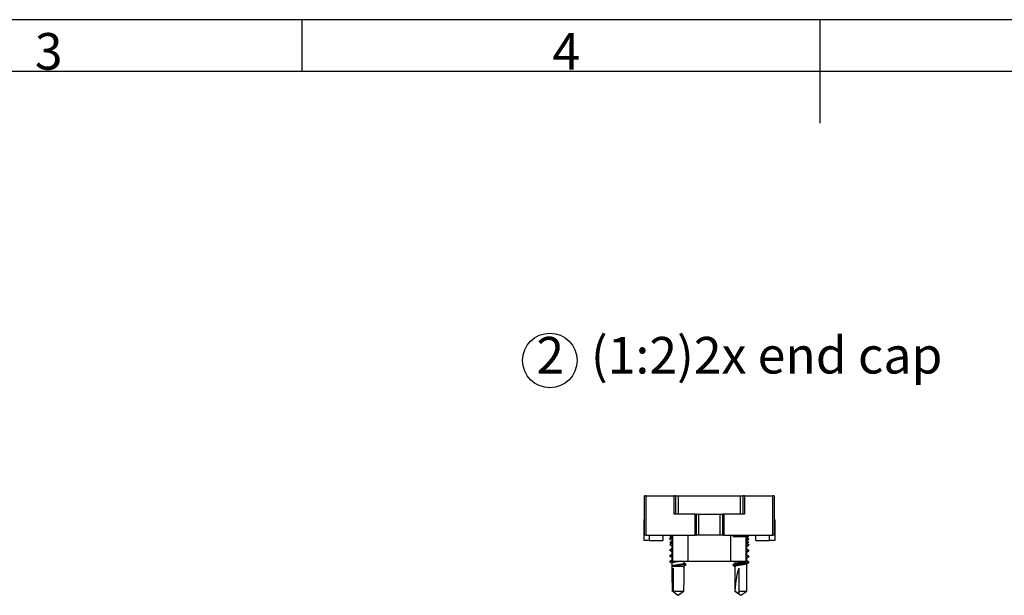
# Model space of a CAD drawing. Units: millimetres. Extents: x 7 to 412, y 7 to 291.
# Drawn here: x 133 to 228, y 236 to 291 of the extents above; entities that cross this region are included whole.
import ezdxf

# ---------------------------------------------------------------- set-up
doc = ezdxf.new("R2010")
doc.units = ezdxf.units.MM
doc.layers.add('FORMAT', color=7, linetype='Continuous')
doc.styles.add('SLDTEXTSTYLE0', font='TXT', dxfattribs={"width": 0.75})
doc.styles.add('SLDTEXTSTYLE1', font='TXT', dxfattribs={"width": 0.7})

# ---------------------------------------------------------------- blocks, each defined once
blk = doc.blocks.new('SW_NOTE_0_1')
at = {"layer": 'FORMAT', "color": 0}
blk.add_circle((1.293, 2.263), 2.606, dxfattribs=at)
at = {"layer": 'FORMAT', "color": 0, "char_height": 3.5, "attachment_point": 1, "style": 'SLDTEXTSTYLE0'}
for s, insert in [('(1:2)2x end cap', (5.212, 4.512)), ('2', (0, 4.512))]:
    blk.add_mtext(s, dxfattribs=dict(at, insert=insert))

msp = doc.modelspace()

# ---------------------------------------------------------------- linework, layer by layer
at = {"color": 7, "linetype": 'Continuous', "lineweight": 25}
for p, q in [((193.23, 242.787), (193.23, 245.037)), ((193.231, 241.287), (193.231, 245.037)), ((193.356, 245.037), (193.231, 245.037)), ((193.356, 245.037), (193.356, 241.287)), ((193.356, 245.037), (196.076, 245.037)), ((196.076, 243.287), (196.076, 245.037)), ((196.201, 245.037), (196.076, 245.037)), ((196.201, 245.037), (196.201, 243.287)), ((196.201, 245.037), (196.451, 245.037)), ((196.451, 245.037), (196.451, 243.287)), ((196.451, 245.037), (202.409, 245.037)), ((201.68, 245.038), (201.681, 245.037)), ((202.409, 243.287), (202.409, 245.037)), ((202.409, 245.037), (202.659, 245.037)), ((202.659, 243.287), (202.659, 245.037)), ((202.784, 245.037), (202.659, 245.037)), ((202.784, 245.037), (202.784, 243.287)), ((202.784, 245.037), (205.506, 245.037)), ((203.181, 245.037), (203.181, 245.038)), ((205.506, 241.287), (205.506, 245.037)), ((205.631, 245.037), (205.506, 245.037)), ((205.631, 245.037), (205.631, 241.287)), ((198.056, 243.287), (196.076, 243.287)), ((198.056, 241.287), (198.056, 243.287)), ((198.056, 243.287), (198.181, 243.287)), ((198.181, 241.287), (198.181, 243.287)), ((198.186, 243.287), (198.181, 243.287)), ((198.186, 241.287), (198.186, 243.287)), ((198.186, 243.287), (198.431, 243.287)), ((198.431, 241.287), (198.431, 243.287)), ((198.431, 243.287), (200.431, 243.287)), ((200.431, 243.287), (200.431, 241.287)), ((200.431, 243.287), (200.675, 243.287)), ((200.675, 243.287), (200.675, 241.287)), ((200.681, 243.287), (200.675, 243.287)), ((200.681, 243.287), (200.681, 241.287)), ((200.806, 243.287), (200.681, 243.287)), ((200.806, 243.287), (200.806, 241.287)), ((202.784, 243.287), (200.806, 243.287)), ((193.181, 240.787), (193.181, 242.787)), ((193.23, 242.787), (193.181, 242.787)), ((205.681, 242.787), (205.631, 242.787)), ((205.681, 242.787), (205.681, 240.787)), ((193.356, 241.287), (193.231, 241.287)), ((193.356, 241.287), (198.056, 241.287)), ((194.981, 241.287), (194.981, 240.787)), ((195.856, 241.287), (195.856, 241.099)), ((195.875, 241.109), (195.903, 241.12)), ((195.902, 241.287), (195.902, 238.787)), ((197.402, 238.787), (197.402, 241.287)), ((198.181, 241.287), (198.056, 241.287)), ((198.181, 241.287), (198.186, 241.287)), ((198.431, 241.287), (198.186, 241.287)), ((200.431, 241.287), (198.431, 241.287)), ((200.675, 241.287), (200.431, 241.287)), ((200.675, 241.287), (200.681, 241.287)), ((200.806, 241.287), (200.681, 241.287)), ((200.806, 241.287), (205.506, 241.287)), ((201.459, 241.287), (201.459, 238.787)), ((202.959, 238.787), (202.959, 241.287)), ((203.006, 241.037), (203.006, 241.287)), ((203.881, 240.787), (203.881, 241.287)), ((205.631, 241.287), (205.506, 241.287)), ((193.681, 240.787), (193.181, 240.787)), ((193.681, 240.787), (194.981, 240.787)), ((195.647, 240.967), (195.647, 240.933)), ((195.647, 240.417), (195.647, 240.384)), ((195.856, 240.812), (195.856, 240.549)), ((195.856, 240.263), (195.856, 239.999)), ((195.877, 240.56), (195.905, 240.571)), ((202.979, 240.739), (202.959, 240.729)), ((202.98, 240.19), (202.959, 240.179)), ((203.006, 240.487), (203.006, 240.751)), ((203.006, 239.937), (203.006, 240.201)), ((203.199, 240.933), (203.212, 240.923)), ((203.21, 240.323), (203.205, 240.332)), ((203.214, 240.882), (203.214, 240.916)), ((203.214, 240.332), (203.214, 240.367)), ((203.881, 240.787), (205.181, 240.787)), ((205.681, 240.787), (205.181, 240.787)), ((195.647, 239.868), (195.647, 239.834)), ((195.647, 239.317), (195.647, 239.284)), ((195.856, 239.713), (195.856, 239.449)), ((195.856, 239.163), (195.856, 238.899)), ((195.877, 240.011), (195.905, 240.021)), ((195.878, 239.461), (195.906, 239.472)), ((202.981, 239.64), (202.959, 239.629)), ((203.006, 239.387), (203.006, 239.651)), ((203.21, 239.773), (203.205, 239.782)), ((203.21, 239.223), (203.205, 239.232)), ((203.214, 239.782), (203.214, 239.816)), ((203.214, 239.232), (203.214, 239.266)), ((195.647, 238.767), (195.647, 238.733)), ((195.835, 238.314), (195.823, 238.335)), ((195.832, 238.311), (195.856, 238.287)), ((195.903, 238.385), (195.839, 238.348)), ((195.856, 238.613), (195.856, 238.358)), ((195.856, 238.287), (195.856, 236.79)), ((196.912, 238.287), (195.856, 238.287)), ((195.876, 238.91), (195.904, 238.921)), ((195.902, 238.787), (197.402, 238.787)), ((196.068, 238.374), (196.116, 238.424)), ((196.998, 238.324), (197.038, 238.348)), ((197.006, 238.613), (197.006, 238.787)), ((197.006, 236.79), (197.006, 238.329)), ((197.07, 238.367), (197.087, 238.377)), ((197.122, 238.403), (197.211, 238.492)), ((197.193, 238.509), (197.214, 238.495)), ((197.402, 238.787), (201.459, 238.787)), ((201.459, 238.787), (202.959, 238.787)), ((201.679, 238.465), (201.686, 238.461)), ((201.684, 238.459), (201.856, 238.287)), ((201.837, 238.318), (201.865, 238.301)), ((201.856, 238.787), (201.856, 238.573)), ((201.856, 238.287), (201.856, 235.939)), ((202.981, 239.09), (202.959, 239.079)), ((203.006, 238.837), (203.006, 239.101)), ((203.006, 235.939), (203.006, 238.551)), ((203.209, 238.673), (203.204, 238.682)), ((203.214, 238.682), (203.214, 238.717)), ((195.974, 238.132), (195.974, 235.939)), ((202.24, 238.132), (202.24, 235.939)), ((196.135, 235.759), (195.884, 235.939)), ((195.974, 235.939), (196.977, 235.939)), ((196.201, 235.697), (196.431, 235.537)), ((196.431, 235.537), (196.66, 235.697)), ((196.605, 235.672), (196.977, 235.939)), ((201.856, 235.939), (202.431, 235.537)), ((201.856, 235.939), (201.875, 235.939)), ((202.24, 235.672), (201.875, 235.939)), ((202.24, 235.939), (203.006, 235.939)), ((202.431, 235.537), (203.006, 235.939))]:
    msp.add_line(p, q, dxfattribs=at)
at = {"color": 1, "linetype": 'Continuous', "lineweight": 25}
for p, q in [((193.681, 241.287), (193.681, 240.787)), ((205.181, 240.787), (205.181, 241.287))]:
    msp.add_line(p, q, dxfattribs=at)
at = {"color": 7, "linetype": 'Continuous', "lineweight": 25}
for centre, major_axis, ratio, start_param, end_param in [((196.431, 235.701), (-0.232, 2.794), 0.18824, 0.500255, 1.469681), ((202.431, 235.701), (0.106, 2.794), 0.202238, 0.523607, 1.493033), ((196.431, 235.701), (0.232, 2.794), 0.18824, 4.813504, 5.128529)]:
    msp.add_ellipse(centre, major_axis=major_axis, ratio=ratio, start_param=start_param, end_param=end_param, dxfattribs=at)
for points, knots in [([(195.902, 241.158), (195.856, 241.158), (195.743, 241.158), (195.654, 241.158), (195.636, 241.159), (195.708, 241.159), (195.804, 241.159), (195.885, 241.159), (195.902, 241.159)], [0, 0, 0, 0, 0.146114, 0.360428, 0.565525, 0.761394, 0.948023, 1, 1, 1, 1]), ([(195.902, 241.04), (195.89, 241.038), (195.845, 241.031), (195.782, 241.02), (195.723, 241.006), (195.688, 240.996), (195.669, 240.988), (195.657, 240.982), (195.648, 240.975), (195.648, 240.97), (195.649, 240.967)], [0, 0, 0, 0, 0.07557, 0.280499, 0.471059, 0.618473, 0.722694, 0.793352, 0.898723, 1, 1, 1, 1]), ([(195.876, 241.111), (195.84, 241.089), (195.767, 241.046), (195.694, 241.003), (195.658, 240.982)], [0, 0, 0, 0, 0.498632, 1, 1, 1, 1]), ([(201.663, 241.157), (201.663, 241.157), (201.67, 241.157), (201.714, 241.157), (201.795, 241.157), (201.904, 241.158), (202.031, 241.158), (202.172, 241.158), (202.319, 241.158), (202.515, 241.158), (202.75, 241.158), (202.982, 241.158), (203.141, 241.159), (203.218, 241.159), (203.217, 241.159), (203.146, 241.159), (203.054, 241.159), (202.979, 241.159), (202.959, 241.159)], [0, 0, 0, 0, 0.008183, 0.064346, 0.119501, 0.17365, 0.22679, 0.278923, 0.330048, 0.380164, 0.476964, 0.569777, 0.6586, 0.743425, 0.824249, 0.901067, 0.973874, 1, 1, 1, 1]), ([(203.203, 240.931), (203.166, 240.953), (203.1, 240.991), (203.035, 241.03), (203.006, 241.048)], [0, 0, 0, 0, 0.5551234, 1, 1, 1, 1]), ([(195.647, 240.384), (195.647, 240.384), (195.632, 240.394), (195.687, 240.411), (195.776, 240.437), (195.874, 240.45), (195.902, 240.454)], [0, 0, 0, 0, 0.000985, 0.41612, 0.830733, 1, 1, 1, 1]), ([(195.664, 240.915), (195.658, 240.919), (195.648, 240.926), (195.646, 240.934), (195.65, 240.941), (195.657, 240.948), (195.679, 240.959), (195.72, 240.972), (195.782, 240.985), (195.836, 240.995), (195.876, 241.002), (195.899, 241.005), (195.902, 241.006)], [0, 0, 0, 0, 0.127149, 0.224177, 0.277804, 0.359704, 0.448953, 0.657967, 0.779673, 0.890731, 0.982594, 1, 1, 1, 1]), ([(195.902, 240.61), (195.878, 240.61), (195.807, 240.61), (195.725, 240.611), (195.662, 240.611), (195.641, 240.612), (195.658, 240.612), (195.71, 240.613), (195.777, 240.613), (195.834, 240.613), (195.856, 240.613)], [0, 0, 0, 0, 0.0784251, 0.2303814, 0.3778889, 0.5209458, 0.6595505, 0.7937011, 0.9233961, 1, 1, 1, 1]), ([(195.902, 240.49), (195.895, 240.489), (195.838, 240.481), (195.77, 240.468), (195.721, 240.455), (195.702, 240.45), (195.691, 240.447), (195.676, 240.441), (195.661, 240.434), (195.653, 240.428), (195.647, 240.422), (195.65, 240.419), (195.652, 240.417)], [0, 0, 0, 0, 0.046303, 0.349315, 0.519361, 0.542293, 0.579693, 0.656092, 0.768539, 0.86695, 0.934471, 1, 1, 1, 1]), ([(195.877, 240.561), (195.841, 240.54), (195.768, 240.497), (195.696, 240.454), (195.659, 240.433)], [0, 0, 0, 0, 0.498753, 1, 1, 1, 1]), ([(195.662, 240.366), (195.698, 240.345), (195.763, 240.307), (195.827, 240.268), (195.856, 240.251)], [0, 0, 0, 0, 0.558828, 1, 1, 1, 1]), ([(195.663, 240.915), (195.699, 240.894), (195.764, 240.856), (195.827, 240.818), (195.856, 240.801)], [0, 0, 0, 0, 0.560743, 1, 1, 1, 1]), ([(195.902, 240.846), (195.895, 240.844), (195.859, 240.833), (195.859, 240.822), (195.858, 240.812)], [0, 0, 0, 0, 0.191489, 1, 1, 1, 1]), ([(195.902, 240.296), (195.895, 240.294), (195.859, 240.282), (195.859, 240.272), (195.858, 240.263)], [0, 0, 0, 0, 0.1908974, 1, 1, 1, 1]), ([(202.959, 241.004), (202.973, 241.009), (203.004, 241.021), (203, 241.031), (202.998, 241.037)], [0, 0, 0, 0, 0.44207, 1, 1, 1, 1]), ([(203.209, 240.916), (203.209, 240.912), (203.209, 240.903), (203.173, 240.887), (203.122, 240.873), (203.065, 240.861), (203.021, 240.854), (202.989, 240.848), (202.968, 240.845), (202.959, 240.844)], [0, 0, 0, 0, 0.198655, 0.397201, 0.622183, 0.780638, 0.872446, 0.940362, 1, 1, 1, 1]), ([(202.959, 240.81), (202.97, 240.811), (203.022, 240.819), (203.091, 240.831), (203.161, 240.848), (203.202, 240.865), (203.216, 240.876), (203.214, 240.882), (203.214, 240.882)], [0, 0, 0, 0, 0.07152, 0.319719, 0.525804, 0.761978, 0.998096, 1, 1, 1, 1]), ([(203.006, 240.611), (203.033, 240.611), (203.098, 240.612), (203.165, 240.612), (203.209, 240.613), (203.219, 240.613), (203.189, 240.614), (203.111, 240.614), (202.999, 240.615), (202.959, 240.615)], [0, 0, 0, 0, 0.098729, 0.238156, 0.373103, 0.503567, 0.629548, 0.867028, 1, 1, 1, 1]), ([(202.959, 240.454), (202.973, 240.459), (203.004, 240.471), (203, 240.481), (202.998, 240.487)], [0, 0, 0, 0, 0.442211, 1, 1, 1, 1]), ([(203.213, 240.367), (203.214, 240.365), (203.214, 240.363), (203.211, 240.359), (203.205, 240.353), (203.188, 240.343), (203.153, 240.331), (203.112, 240.321), (203.06, 240.31), (203.013, 240.302), (202.974, 240.296), (202.959, 240.294)], [0, 0, 0, 0, 0.05587, 0.077789, 0.16893, 0.329916, 0.476085, 0.653271, 0.754704, 0.905485, 1, 1, 1, 1]), ([(202.959, 240.26), (202.969, 240.261), (203.052, 240.272), (203.145, 240.292), (203.178, 240.309), (203.193, 240.316)], [0, 0, 0, 0, 0.073892, 0.602388, 1, 1, 1, 1]), ([(202.985, 240.739), (203.021, 240.76), (203.094, 240.803), (203.167, 240.846), (203.203, 240.868)], [0, 0, 0, 0, 0.4984, 1, 1, 1, 1]), ([(202.986, 240.189), (203.022, 240.211), (203.095, 240.254), (203.167, 240.297), (203.204, 240.318)], [0, 0, 0, 0, 0.498413, 1, 1, 1, 1]), ([(203.203, 240.381), (203.167, 240.402), (203.101, 240.441), (203.035, 240.48), (203.006, 240.498)], [0, 0, 0, 0, 0.55317, 1, 1, 1, 1]), ([(203.195, 240.383), (203.201, 240.38), (203.212, 240.375), (203.214, 240.371), (203.214, 240.368), (203.214, 240.368)], [0, 0, 0, 0, 0.505697, 0.972791, 1, 1, 1, 1]), ([(203.2, 240.866), (203.204, 240.869), (203.214, 240.875), (203.213, 240.881), (203.213, 240.883)], [0, 0, 0, 0, 0.522936, 1, 1, 1, 1]), ([(195.647, 239.834), (195.647, 239.834), (195.632, 239.844), (195.687, 239.861), (195.776, 239.887), (195.874, 239.9), (195.902, 239.904)], [0, 0, 0, 0, 0.000906, 0.415976, 0.830552, 1, 1, 1, 1]), ([(195.647, 239.284), (195.647, 239.284), (195.632, 239.294), (195.687, 239.311), (195.776, 239.337), (195.874, 239.35), (195.902, 239.354)], [0, 0, 0, 0, 0.00066, 0.415628, 0.830185, 1, 1, 1, 1]), ([(195.902, 239.94), (195.895, 239.939), (195.863, 239.934), (195.821, 239.927), (195.748, 239.913), (195.68, 239.895), (195.653, 239.88), (195.647, 239.871), (195.647, 239.869), (195.647, 239.868)], [0, 0, 0, 0, 0.042156, 0.183605, 0.307878, 0.608632, 0.90926, 0.954364, 1, 1, 1, 1]), ([(195.902, 239.39), (195.89, 239.388), (195.845, 239.381), (195.765, 239.367), (195.7, 239.351), (195.667, 239.338), (195.654, 239.33), (195.647, 239.323), (195.648, 239.319), (195.649, 239.317)], [0, 0, 0, 0, 0.079286, 0.277871, 0.595085, 0.732737, 0.825786, 0.927235, 1, 1, 1, 1]), ([(195.877, 240.012), (195.841, 239.99), (195.769, 239.947), (195.696, 239.905), (195.66, 239.883)], [0, 0, 0, 0, 0.49885, 1, 1, 1, 1]), ([(195.877, 239.462), (195.841, 239.441), (195.769, 239.398), (195.697, 239.355), (195.66, 239.334)], [0, 0, 0, 0, 0.498865, 1, 1, 1, 1]), ([(195.662, 239.816), (195.699, 239.795), (195.763, 239.757), (195.827, 239.718), (195.856, 239.701)], [0, 0, 0, 0, 0.559615, 1, 1, 1, 1]), ([(195.662, 239.266), (195.698, 239.245), (195.763, 239.207), (195.827, 239.168), (195.856, 239.152)], [0, 0, 0, 0, 0.560102, 1, 1, 1, 1]), ([(195.902, 239.746), (195.895, 239.744), (195.859, 239.732), (195.859, 239.722), (195.858, 239.713)], [0, 0, 0, 0, 0.190797, 1, 1, 1, 1]), ([(195.902, 239.196), (195.895, 239.194), (195.859, 239.182), (195.859, 239.172), (195.858, 239.163)], [0, 0, 0, 0, 0.190801, 1, 1, 1, 1]), ([(202.959, 239.904), (202.973, 239.909), (203.004, 239.92), (203, 239.931), (202.998, 239.937)], [0, 0, 0, 0, 0.442222, 1, 1, 1, 1]), ([(203.213, 239.816), (203.213, 239.814), (203.212, 239.81), (203.205, 239.803), (203.193, 239.796), (203.174, 239.788), (203.15, 239.781), (203.125, 239.774), (203.071, 239.762), (203.008, 239.752), (202.959, 239.744)], [0, 0, 0, 0, 0.116704, 0.179362, 0.271506, 0.405677, 0.49852, 0.579728, 0.671628, 1, 1, 1, 1]), ([(202.959, 239.71), (202.969, 239.711), (203.052, 239.722), (203.145, 239.742), (203.179, 239.759), (203.193, 239.766)], [0, 0, 0, 0, 0.073524, 0.599575, 1, 1, 1, 1]), ([(202.959, 239.355), (202.973, 239.359), (203.004, 239.37), (203, 239.381), (202.998, 239.387)], [0, 0, 0, 0, 0.442528, 1, 1, 1, 1]), ([(203.209, 239.266), (203.211, 239.264), (203.216, 239.258), (203.205, 239.253), (203.196, 239.248), (203.193, 239.246), (203.183, 239.242), (203.162, 239.234), (203.128, 239.224), (203.088, 239.216), (203.049, 239.208), (203.007, 239.201), (202.974, 239.196), (202.959, 239.194)], [0, 0, 0, 0, 0.0782104, 0.2456784, 0.2566638, 0.2717878, 0.3135095, 0.4367213, 0.5901922, 0.6995098, 0.7931723, 0.9038251, 1, 1, 1, 1]), ([(202.959, 239.16), (202.969, 239.161), (203.051, 239.172), (203.145, 239.192), (203.179, 239.209), (203.194, 239.216)], [0, 0, 0, 0, 0.072854, 0.596706, 1, 1, 1, 1]), ([(202.986, 239.639), (203.023, 239.661), (203.095, 239.704), (203.168, 239.747), (203.205, 239.768)], [0, 0, 0, 0, 0.498435, 1, 1, 1, 1]), ([(202.987, 239.089), (203.023, 239.111), (203.096, 239.154), (203.169, 239.197), (203.205, 239.218)], [0, 0, 0, 0, 0.498454, 1, 1, 1, 1]), ([(203.203, 239.831), (203.193, 239.836), (203.176, 239.847), (203.145, 239.864), (203.115, 239.881), (203.086, 239.897), (203.059, 239.914), (203.031, 239.932), (203.015, 239.941), (203.006, 239.947)], [0, 0, 0, 0, 0.181173, 0.335505, 0.468998, 0.590086, 0.708499, 0.832856, 1, 1, 1, 1]), ([(203.201, 239.282), (203.165, 239.303), (203.1, 239.341), (203.035, 239.38), (203.006, 239.397)], [0, 0, 0, 0, 0.5452586, 1, 1, 1, 1]), ([(203.2, 239.833), (203.202, 239.831), (203.21, 239.827), (203.212, 239.822), (203.214, 239.819)], [0, 0, 0, 0, 0.259803, 1, 1, 1, 1]), ([(195.675, 238.715), (195.663, 238.721), (195.63, 238.737), (195.68, 238.761), (195.774, 238.786), (195.873, 238.8), (195.902, 238.804)], [0, 0, 0, 0, 0.195325, 0.526361, 0.857062, 1, 1, 1, 1]), ([(195.902, 238.84), (195.886, 238.837), (195.835, 238.83), (195.766, 238.816), (195.693, 238.799), (195.658, 238.784), (195.645, 238.772), (195.648, 238.768), (195.648, 238.767)], [0, 0, 0, 0, 0.104898, 0.320073, 0.532456, 0.824906, 0.972624, 1, 1, 1, 1]), ([(195.876, 238.911), (195.845, 238.893), (195.773, 238.85), (195.7, 238.807), (195.66, 238.783)], [0, 0, 0, 0, 0.437623, 1, 1, 1, 1]), ([(195.662, 238.716), (195.699, 238.695), (195.763, 238.657), (195.827, 238.618), (195.856, 238.601)], [0, 0, 0, 0, 0.561584, 1, 1, 1, 1]), ([(195.841, 238.346), (195.845, 238.349), (195.859, 238.36), (195.931, 238.371), (196.023, 238.373), (196.068, 238.374)], [0, 0, 0, 0, 0.164289, 0.580629, 1, 1, 1, 1]), ([(196.664, 238.787), (196.62, 238.78), (196.516, 238.762), (196.333, 238.737), (196.195, 238.713), (196.072, 238.692), (195.965, 238.67), (195.871, 238.64), (195.863, 238.622), (195.858, 238.613)], [0, 0, 0, 0, 0.123985, 0.295082, 0.466084, 0.502257, 0.673216, 0.844303, 1, 1, 1, 1]), ([(195.905, 238.381), (195.913, 238.387), (195.941, 238.407), (196.024, 238.422), (196.097, 238.424), (196.116, 238.424)], [0, 0, 0, 0, 0.232691, 0.800591, 1, 1, 1, 1]), ([(197.209, 238.494), (197.202, 238.489), (197.186, 238.48), (197.094, 238.465), (196.959, 238.45), (196.789, 238.435), (196.601, 238.42), (196.408, 238.404), (196.223, 238.389), (196.12, 238.379), (196.068, 238.374)], [0, 0, 0, 0, 0.120479, 0.254021, 0.38493, 0.513206, 0.63885, 0.761864, 0.882247, 1, 1, 1, 1]), ([(196.116, 238.424), (196.174, 238.434), (196.291, 238.454), (196.492, 238.485), (196.683, 238.513), (196.846, 238.545), (196.957, 238.573), (197.009, 238.597), (197.001, 238.61), (196.999, 238.613)], [0, 0, 0, 0, 0.158697, 0.317444, 0.476355, 0.634973, 0.793825, 0.952449, 1, 1, 1, 1]), ([(196.912, 238.287), (196.968, 238.312), (197.064, 238.354), (197.102, 238.391), (197.118, 238.406)], [0, 0, 0, 0, 0.579415, 1, 1, 1, 1]), ([(196.993, 238.326), (196.987, 238.319), (196.976, 238.305), (196.933, 238.293), (196.912, 238.287)], [0, 0, 0, 0, 0.529061, 1, 1, 1, 1]), ([(197.202, 238.508), (197.163, 238.531), (197.098, 238.569), (197.033, 238.608), (197.006, 238.624)], [0, 0, 0, 0, 0.5851857, 1, 1, 1, 1]), ([(201.875, 238.584), (201.839, 238.563), (201.777, 238.526), (201.715, 238.489), (201.689, 238.474)], [0, 0, 0, 0, 0.582604, 1, 1, 1, 1]), ([(201.788, 238.495), (201.755, 238.49), (201.702, 238.482), (201.693, 238.474), (201.69, 238.471)], [0, 0, 0, 0, 0.64058, 1, 1, 1, 1]), ([(203.214, 238.717), (203.214, 238.716), (203.214, 238.713), (203.21, 238.707), (203.199, 238.698), (203.176, 238.689), (203.146, 238.679), (203.089, 238.665), (202.991, 238.647), (202.87, 238.631), (202.775, 238.619), (202.716, 238.612), (202.661, 238.605), (202.604, 238.598), (202.538, 238.591), (202.426, 238.578), (202.302, 238.565), (202.175, 238.55), (202.052, 238.535), (201.911, 238.516), (201.829, 238.502), (201.788, 238.495)], [0, 0, 0, 0, 0.005271, 0.038192, 0.084792, 0.123471, 0.168229, 0.211464, 0.309503, 0.407667, 0.440987, 0.474326, 0.50425, 0.52937, 0.564465, 0.605754, 0.699304, 0.750352, 0.803813, 0.901927, 1, 1, 1, 1]), ([(201.856, 238.287), (201.839, 238.311), (201.804, 238.361), (201.858, 238.43), (201.959, 238.472), (202.014, 238.495)], [0, 0, 0, 0, 0.311911, 0.624981, 1, 1, 1, 1]), ([(202.98, 238.54), (202.97, 238.533), (202.943, 238.517), (202.83, 238.49), (202.666, 238.462), (202.523, 238.438), (202.379, 238.417), (202.234, 238.395), (202.061, 238.364), (201.931, 238.336), (201.865, 238.308), (201.858, 238.293), (201.856, 238.287)], [0, 0, 0, 0, 0.078013, 0.196107, 0.314093, 0.432004, 0.45693, 0.574807, 0.692773, 0.810892, 0.928793, 1, 1, 1, 1]), ([(201.878, 238.582), (201.89, 238.589), (201.917, 238.607), (202.031, 238.634), (202.195, 238.663), (202.338, 238.686), (202.482, 238.707), (202.626, 238.728), (202.799, 238.759), (202.876, 238.778), (202.913, 238.787)], [0, 0, 0, 0, 0.1021046, 0.248334, 0.3944959, 0.5405976, 0.5711057, 0.71708, 0.863128, 1, 1, 1, 1]), ([(202.014, 238.495), (202.09, 238.505), (202.247, 238.525), (202.515, 238.553), (202.775, 238.585), (202.993, 238.613), (203.145, 238.641), (203.179, 238.659), (203.194, 238.667)], [0, 0, 0, 0, 0.1677808, 0.3418413, 0.5157195, 0.6897722, 0.8636043, 1, 1, 1, 1]), ([(202.959, 238.804), (202.973, 238.809), (203.004, 238.82), (203, 238.831), (202.998, 238.837)], [0, 0, 0, 0, 0.442893, 1, 1, 1, 1]), ([(202.986, 238.539), (203.022, 238.561), (203.095, 238.604), (203.167, 238.647), (203.204, 238.668)], [0, 0, 0, 0, 0.498406, 1, 1, 1, 1]), ([(203.203, 238.73), (203.167, 238.752), (203.101, 238.791), (203.035, 238.83), (203.006, 238.847)], [0, 0, 0, 0, 0.550718, 1, 1, 1, 1]), ([(203.201, 238.732), (203.203, 238.731), (203.21, 238.727), (203.213, 238.723), (203.213, 238.72), (203.213, 238.72)], [0, 0, 0, 0, 0.28653, 0.980157, 1, 1, 1, 1]), ([(195.974, 235.939), (196.019, 235.888), (196.09, 235.806), (196.165, 235.718), (196.199, 235.701), (196.203, 235.699)], [0, 0, 0, 0, 0.604669, 0.95206, 1, 1, 1, 1]), ([(196.726, 235.759), (196.708, 235.739), (196.67, 235.699), (196.628, 235.681), (196.605, 235.672)], [0, 0, 0, 0, 0.481139, 1, 1, 1, 1]), ([(202.24, 235.939), (202.24, 235.887), (202.24, 235.804), (202.24, 235.704), (202.24, 235.681), (202.24, 235.672)], [0, 0, 0, 0, 0.500542, 0.788111, 1, 1, 1, 1])]:
    msp.add_open_spline(points, degree=3, knots=knots, dxfattribs=at)
msp.add_open_spline([(202.014, 238.495), (201.971, 238.495), (201.885, 238.495), (201.82, 238.495), (201.788, 238.495)], degree=3, dxfattribs=at)
at = {"layer": 'FORMAT'}
for p, q in [((411.96, 290.565), (7.05, 290.565)), ((160.5, 285.615), (160.5, 290.565)), ((210, 290.565), (210, 280.665)), ((407, 285.615), (12, 285.615))]:
    msp.add_line(p, q, dxfattribs=at)

# ---------------------------------------------------------------- block references
at = {"layer": 'FORMAT', "color": 7}
msp.add_blockref('SW_NOTE_0_1', (182.883, 255.727), dxfattribs=at)

# ---------------------------------------------------------------- texts
at = {"layer": 'FORMAT', "char_height": 3.5, "attachment_point": 1, "style": 'SLDTEXTSTYLE1'}
for s, insert in [('3', (134.925, 289.289)), ('4', (184.425, 289.289))]:
    msp.add_mtext(s, dxfattribs=dict(at, insert=insert))

doc.saveas('drawing.dxf')
